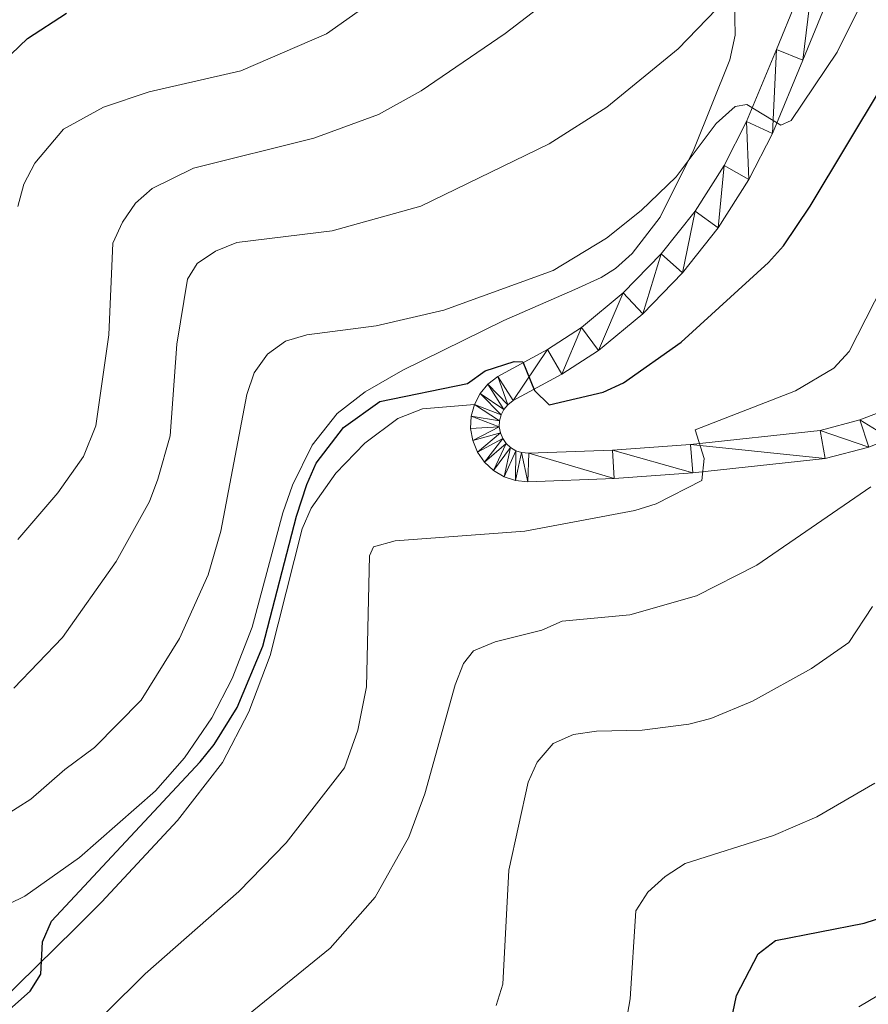
# Model space of a CAD drawing. Units: metres. Extents: x 602479 to 606979, y 4772763 to 4775801.
# Drawn here: x 603887 to 603982, y 4774314 to 4774425 of the extents above; entities that cross this region are included whole.
import ezdxf

# ---------------------------------------------------------------- set-up
doc = ezdxf.new("R2010")
doc.units = ezdxf.units.M
doc.header["$MEASUREMENT"] = 0
doc.linetypes.add('DGN Style 3', pattern=[1147.6976, 819.784, -327.9136])
for name, color, linetype, lineweight in [('Nivel 21', 7, 'Continuous', 0), ('Nivel 36', 7, 'Continuous', 0), ('Nivel 4', 7, 'Continuous', 0), ('Nivel 5', 7, 'Continuous', 0), ('Nivel 54', 7, 'Continuous', 0), ('Nivel 61', 7, 'Continuous', 0), ('Nivel 63', 7, 'Continuous', 0)]:
    doc.layers.add(name, color=color, linetype=linetype, lineweight=lineweight)

msp = doc.modelspace()

# ---------------------------------------------------------------- linework, layer by layer
at = {"layer": 'Nivel 21', "color": 250, "linetype": 'Continuous', "lineweight": 13}
for points in [[(603976.49, 4774432.84, 507.3), (603972.06, 4774421.98, 505.34), (603968.67, 4774413.84, 504.5), (603966.15, 4774408.9, 503.76), (603962.86, 4774403.73, 502.94), (603959.05, 4774398.93, 502.13), (603954.77, 4774394.55, 501.35), (603950.07, 4774390.62, 500.6), (603946.21, 4774388.13, 500.07), (603940.61, 4774385.09, 499.61), (603939.51, 4774384.25, 499.54), (603938.63, 4774383.18, 499.44), (603937.99, 4774381.95, 499.3)], [(603983.5, 4774381.02, 490.91), (603981.44, 4774380.2, 491.42), (603976.96, 4774379.03, 492.39), (603962.34, 4774377.45, 494.72), (603953.56, 4774376.8, 496.03), (603944.11, 4774376.45, 498), (603943.3, 4774376.53, 498.07), (603942.65, 4774376.74, 498.17), (603942.06, 4774377.09, 498.3), (603941.55, 4774377.56, 498.45), (603941.17, 4774378.12, 498.62), (603940.91, 4774378.76, 498.8), (603940.79, 4774379.43, 498.98), (603940.82, 4774380.12, 499.15), (603941, 4774380.78, 499.3), (603941.31, 4774381.39, 499.44), (603941.75, 4774381.91, 499.54), (603942.37, 4774382.39, 499.61), (603947.85, 4774385.36, 500.07), (603951.97, 4774388.02, 500.6), (603956.96, 4774392.18, 501.35), (603961.46, 4774396.81, 502.13), (603965.48, 4774401.87, 502.94), (603968.94, 4774407.3, 503.76), (603971.59, 4774412.49, 504.5), (603975.03, 4774420.76, 505.34), (603979.53, 4774431.8, 507.3)], [(603937.99, 4774381.95, 499.3), (603937.63, 4774380.62, 499.15), (603937.56, 4774379.23, 498.98), (603937.8, 4774377.87, 498.8), (603938.32, 4774376.59, 498.62), (603939.11, 4774375.45, 498.45), (603940.12, 4774374.5, 498.3), (603941.32, 4774373.8, 498.17), (603942.63, 4774373.37, 498.07), (603944.01, 4774373.23, 498), (603953.73, 4774373.59, 496.03), (603962.63, 4774374.25, 494.72), (603977.55, 4774375.86, 492.39), (603982.45, 4774377.14, 491.42)]]:
    msp.add_polyline3d(points, dxfattribs=at)
at = {"layer": 'Nivel 21', "color": 250, "linetype": 'Continuous', "lineweight": 0}
msp.add_polyline3d([(604053.91, 4774376.38, 473.59), (604050.67, 4774376.48, 473.69), (604048.55, 4774376.9, 473.66), (604034.1, 4774384.59, 473.54), (604029.45, 4774386.75, 473.58), (604027.97, 4774387.11, 473.49), (604025.16, 4774386.82, 473.3), (604023.54, 4774386.25, 473.19), (604020.72, 4774384.69, 472.97), (604018.29, 4774382.53, 472.76), (604016.38, 4774379.87, 472.55), (604014.76, 4774375.38, 472.3), (604013.02, 4774363.59, 471.77), (604011.88, 4774350.7, 471.33), (604011.11, 4774346.76, 471.22), (604009.25, 4774341.01, 471.03), (604005.52, 4774333.86, 470.77), (604000.8, 4774327.89, 470.62), (603996.33, 4774323.8, 470.52), (603990, 4774319.18, 470.36), (603981.35, 4774314.04, 470.31)], dxfattribs=at)
at = {"layer": 'Nivel 21', "color": 250, "linetype": 'DGN Style 3', "lineweight": 0}
msp.add_polyline3d([(603838.78, 4774295.63, 506.18), (603840.01, 4774296.47, 505.96), (603844.38, 4774298.88, 505.52), (603847.14, 4774300.03, 505.22), (603851.86, 4774301.49, 504.37), (603862.15, 4774303.77, 501.9), (603869.6, 4774304, 501.33), (603871.94, 4774304.74, 500.85), (603874.15, 4774305.88, 500.44), (603876.5, 4774307.35, 500.5), (603884.09, 4774314.18, 500.57), (603892.98, 4774322.88, 499.2), (603895.94, 4774325.85, 499.04), (603904.49, 4774335.06, 499.19), (603909.58, 4774341.57, 499.75), (603912.55, 4774347.31, 499.96), (603914.96, 4774353.66, 500.01), (603918.57, 4774367.93, 499.69), (603919.58, 4774370.24, 499.67), (603922.37, 4774374.21, 499.44), (603925.61, 4774377.59, 499.47), (603929.34, 4774380.36, 499.44), (603932.12, 4774381.45, 499.44), (603937.99, 4774381.95, 499.3)], dxfattribs=at)
at = {"layer": 'Nivel 36', "color": 92, "linetype": 'Continuous', "lineweight": 0}
msp.add_polyline3d([(603967.3, 4774427.5, 508.77), (603967.38, 4774423.59, 507.83), (603966.77, 4774420.8, 507.24), (603962.72, 4774410.69, 505.44), (603958.94, 4774403.07, 504.23), (603955.76, 4774398.99, 503.7), (603953.9, 4774397.28, 503.57), (603952.29, 4774396.28, 503.48), (603949.31, 4774394.93, 503), (603941.31, 4774391.4, 502.86), (603929.91, 4774385.83, 502.18), (603925.66, 4774383.37, 501.21), (603922.5, 4774380.92, 500.82), (603919.69, 4774377.37, 500.77), (603917.46, 4774372.87, 501.01), (603916.37, 4774369.74, 501.11), (603912.94, 4774356.83, 501.08), (603910.67, 4774351.05, 501.08), (603908.37, 4774346.63, 501), (603905.3, 4774342.11, 500.98), (603902.03, 4774338.38, 501.03), (603893.45, 4774330.86, 501.17), (603887.27, 4774326.51, 501.29), (603880.27, 4774323.09, 501.44)], dxfattribs=at)
at = {"layer": 'Nivel 4', "color": 36, "linetype": 'Continuous', "lineweight": 30, "flags": 128}
for points, elevation in [([(603883.86, 4774419.7), (603887.59, 4774423.22), (603891.97, 4774426.08)], 525), ([(603879.53, 4774308.45), (603887.89, 4774315.81), (603889.08, 4774317.73), (603889.26, 4774321.36), (603890.29, 4774323.69), (603907.05, 4774341.67), (603908.63, 4774343.6), (603911.22, 4774347.77), (603914.12, 4774354.69), (603917.91, 4774369.34), (603919.1, 4774372.91), (603920.14, 4774375.33), (603923.23, 4774379.35), (603927.33, 4774382.28), (603937.22, 4774384.32), (603939.2, 4774385.76), (603942.48, 4774386.8), (603943.43, 4774386.76), (603944.76, 4774383.53), (603946.4, 4774381.92), (603952.52, 4774383.32), (603954.79, 4774384.4), (603961.31, 4774388.97), (603971.16, 4774397.96), (603972.83, 4774399.82), (603975.86, 4774404.31), (603988.01, 4774424.55)], 500), ([(603966.47, 4774310.22), (603967.54, 4774315.3), (603969.99, 4774319.99), (603971.92, 4774321.5), (603981.92, 4774323.47), (603984.48, 4774324.31), (603986.61, 4774325.61), (603992.91, 4774330.47), (603999.7, 4774338.33), (604002.35, 4774342.84), (604005.44, 4774350.06), (604007.13, 4774354.94), (604007.88, 4774357.52), (604011.06, 4774375.36), (604013.68, 4774385.58), (604016.62, 4774389.75), (604018.59, 4774391.53), (604021.02, 4774392.54), (604023.52, 4774392.57), (604025.98, 4774392), (604045.52, 4774380.5), (604048.44, 4774384.43)], 475)]:
    msp.add_lwpolyline(points, dxfattribs=dict(at, elevation=elevation))
at = {"layer": 'Nivel 5', "color": 36, "linetype": 'Continuous', "lineweight": 0, "flags": 128}
for points, elevation in [([(603886.48, 4774404.26), (603887.17, 4774406.8), (603888.4, 4774409.15), (603891.66, 4774413.01), (603896.14, 4774415.47), (603901.29, 4774417.19), (603911.63, 4774419.56), (603921.32, 4774423.74), (603934.18, 4774432.88), (603936.29, 4774434.71), (603939.21, 4774438.32), (603939.41, 4774439.36), (603938.07, 4774440.82)], 520), ([(603879.16, 4774296.31), (603900.87, 4774317.74), (603911.43, 4774327.02), (603916.76, 4774332.51), (603923.33, 4774340.98), (603924.82, 4774345.21), (603925.83, 4774350.12), (603926.17, 4774364.9), (603926.62, 4774365.9), (603929.06, 4774366.56), (603943.68, 4774367.66), (603956.09, 4774369.98), (603958.46, 4774370.76), (603963.62, 4774373.39), (603963.9, 4774375.87), (603962.89, 4774379.1), (603974.19, 4774383.5), (603978.51, 4774386.06), (603980.23, 4774387.92), (603984.98, 4774397.21), (603987.51, 4774404.37), (603989.83, 4774408.93), (603994.61, 4774422.1), (603998.9, 4774432.21)], 495), ([(603886.06, 4774349.98), (603891.52, 4774355.69), (603897.57, 4774364.24), (603901.35, 4774371), (603902.3, 4774373.52), (603903.66, 4774378.42), (603904.44, 4774388.75), (603905.63, 4774396.07), (603906.72, 4774397.85), (603908.79, 4774399.25), (603911.18, 4774400.22), (603921.96, 4774401.51), (603931.94, 4774404.32), (603946.43, 4774411.34), (603952.93, 4774415.47), (603960.96, 4774422.06), (603970.73, 4774432.21)], 510), ([(603982.24, 4774428.44), (603978.9, 4774421.69), (603973.7, 4774413.96), (603972.55, 4774413.46), (603968.69, 4774415.76), (603967.39, 4774415.55), (603965.24, 4774413.63), (603960.74, 4774407.63), (603956.8, 4774403.81), (603952.87, 4774400.71), (603946.85, 4774397.05), (603934.53, 4774392.59), (603926.91, 4774390.81), (603919.09, 4774389.82), (603916.67, 4774389.08), (603914.65, 4774387.61), (603913.16, 4774385.52), (603912.31, 4774383.08), (603909.4, 4774367.66), (603907.97, 4774362.74), (603904.73, 4774355.57), (603900.41, 4774348.61), (603895.13, 4774343.26), (603891.79, 4774340.81), (603887.97, 4774337.45), (603883.3, 4774334.53)], 505), ([(603927.15, 4774414.65), (603931.97, 4774417.33), (603941.45, 4774423.78), (603946.28, 4774427.48)], 515), ([(603886.49, 4774366.73), (603891.01, 4774371.97), (603893.9, 4774376.09), (603895.3, 4774379.54), (603896.75, 4774389.81), (603897.21, 4774400.13), (603898.31, 4774402.5), (603899.76, 4774404.64), (603901.64, 4774406.29), (603906.29, 4774408.6), (603919.87, 4774411.97), (603927.15, 4774414.65)], 515), ([(603909.51, 4774310.74), (603921.72, 4774320.66), (603926.79, 4774326.4), (603930.57, 4774333.15), (603932.4, 4774338.06), (603935.83, 4774350.34), (603936.77, 4774352.73), (603937.87, 4774354.16), (603940.32, 4774355.17), (603945.57, 4774356.49), (603947.87, 4774357.53), (603955.51, 4774358.23), (603963.01, 4774360.38), (603969.83, 4774363.83), (603982.69, 4774372.65)], 490), ([(603940.44, 4774314.2), (603941.19, 4774316.59), (603941.87, 4774329.46), (603944.04, 4774339.35), (603945.05, 4774341.61), (603946.88, 4774343.72), (603949.15, 4774344.75), (603951.74, 4774345.13), (603956.91, 4774345.24), (603962.15, 4774345.89), (603964.63, 4774346.55), (603969.35, 4774348.48), (603976, 4774352.18), (603980.22, 4774355.1), (603982.88, 4774359.18)], 485), ([(603955.1, 4774312.35), (603955.54, 4774314.95), (603956.19, 4774324.85), (603957.53, 4774326.96), (603959.49, 4774328.72), (603961.73, 4774330.18), (603971.72, 4774333.36), (603976.58, 4774335.45), (603983.13, 4774339.24)], 480)]:
    msp.add_lwpolyline(points, dxfattribs=dict(at, elevation=elevation))
at = {"layer": 'Nivel 61', "color": 250, "linetype": 'Continuous', "lineweight": 0}
msp.add_3dface([(603407.97, 4773170.27), (603372.84, 4775483.83), (606762.19, 4775536.07), (606798.5, 4773222.49)], dxfattribs=at)
at = {"layer": 'Nivel 63', "color": 7, "linetype": 'Continuous', "lineweight": 0}
msp.add_3dface([(602524.48, 4772762.79), (602478.79, 4775732.45), (606933.2, 4775801.06), (606978.93, 4772831.41)], dxfattribs=at)

# ---------------------------------------------------------------- meshes
at = {"layer": 'Nivel 54', "color": 7, "linetype": 'Continuous', "lineweight": 0}
mesh = msp.add_polyface(dxfattribs=at)
corners = [(603867.41, 4774429, 531.65), (603867.15, 4774427.36, 531.7), (603866.91, 4774425.77, 531.74), (603865.49, 4774425.88, 531.94), (603863.82, 4774426.41, 532.22), (603863.62, 4774426.53, 532.26), (603862.3, 4774427.29, 532.53), (603861.94, 4774427.62, 532.62), (603861.01, 4774428.47, 532.85), (603860.01, 4774429.92, 533.17), (603859.35, 4774431.54, 533.47), (603859.06, 4774433.27, 533.74), (603859.16, 4774435.02, 533.95), (603859.64, 4774436.71, 534.12), (603860.47, 4774438.25, 534.21), (603861.62, 4774439.58, 534.24), (603867.05, 4774443.59, 534.45), (603871.57, 4774447.25, 534.93), (603877.34, 4774453.88, 535.71), (603881.51, 4774459.45, 536.28), (603886.58, 4774467.42, 536.98), (603890.65, 4774475.21, 537.54), (603892.83, 4774480.41, 537.95), (603895.16, 4774487.52, 538.58), (603897.01, 4774494.66, 539.13), (603897.93, 4774499.56, 539.49), (603898.44, 4774503.5, 539.78), (603898.99, 4774514.51, 540.64), (603898.57, 4774516.02, 540.86), (603897.85, 4774517.41, 541.11), (603896.86, 4774518.63, 541.38), (603895.65, 4774519.62, 541.67), (603894.25, 4774520.34, 541.96), (603892.74, 4774520.76, 542.24), (603891.18, 4774520.86, 542.49), (603889.63, 4774520.64, 542.7), (603888.15, 4774520.11, 542.88), (603856.46, 4774498.88, 549.56), (603829.99, 4774474.52, 552.93), (603824.07, 4774469.97, 553.67), (603810.09, 4774460.68, 555.46), (603805.82, 4774457.37, 556.08), (603802.96, 4774454.06, 556.67), (603801.43, 4774451.58, 557.1), (603798.39, 4774443.87, 558.38), (603796.33, 4774439.63, 559.13), (603792.75, 4774433.4, 560.2), (603788.64, 4774427.51, 561.19), (603784.79, 4774422.82, 561.95), (603779.8, 4774417.65, 562.75), (603774.43, 4774412.87, 563.54), (603766.95, 4774406.37, 565.12), (603759.65, 4774400.5, 566.56), (603753.5, 4774396.37, 567.58), (603744.87, 4774391.39, 568.88), (603732.66, 4774384.8, 570.44), (603715.01, 4774374.79, 573.42), (603707.91, 4774370.91, 574.16), (603702.19, 4774368.16, 574.68), (603691.31, 4774363.47, 576.58), (603679.37, 4774359.16, 577.22), (603670.35, 4774355.13, 578.48), (603657.39, 4774347.19, 579.75), (603638.05, 4774335.03, 582.28), (603625.77, 4774327.83, 583.78), (603623.16, 4774326.31, 584.1), (603619.05, 4774323.9, 584.6), (603606.03, 4774315.91, 586.5), (603593.08, 4774306.89, 587.96), (603578.01, 4774294.88, 590.3), (603545.79, 4774269.81, 594.67), (603537.49, 4774262.83, 595.49), (603524.94, 4774251.22, 596.51), (603522.17, 4774248.32, 597.05), (603519.91, 4774245.45, 597.77), (603514.97, 4774236.83, 599.68), (603510.75, 4774228.09, 601.48), (603506.31, 4774217.09, 603.07), (603503.33, 4774210.26, 604.37), (603499.2, 4774201.55, 606.14), (603494.84, 4774193.42, 607.61), (603486.43, 4774180.58, 610.14), (603477.06, 4774166.97, 612.25), (603466.2, 4774151.46, 615.6), (603459.84, 4774143.63, 617.1), (603454.21, 4774137.84, 618.34), (603439.57, 4774124.06, 621.32), (603430.15, 4774115.34, 623.86), (603421.14, 4774107.45, 625.56), (603416.48, 4774103.91, 626.15), (603408.49, 4774098.7, 627.02), (603396.82, 4774091.74, 629.13), (603394.02, 4774089.55, 629.51), (603393.97, 4774092.67, 629.32), (603395.41, 4774093.8, 629.13), (603407.17, 4774100.82, 627.02), (603415.04, 4774105.95, 626.15), (603419.56, 4774109.38, 625.56), (603428.49, 4774117.19, 623.86), (603437.87, 4774125.88, 621.32), (603452.47, 4774139.62, 618.34), (603457.98, 4774145.29, 617.1), (603464.21, 4774152.96, 615.6), (603475.01, 4774168.39, 612.25), (603484.36, 4774181.97, 610.14), (603492.7, 4774194.7, 607.61), (603496.97, 4774202.67, 606.14), (603501.06, 4774211.29, 604.37), (603504.01, 4774218.05, 603.07), (603508.47, 4774229.1, 601.48), (603512.76, 4774238, 599.68), (603517.83, 4774246.85, 597.77), (603520.29, 4774249.96, 597.05), (603523.19, 4774253, 596.51), (603535.85, 4774264.7, 595.49), (603544.22, 4774271.74, 594.67), (603576.47, 4774296.84, 590.3), (603591.59, 4774308.89, 587.96), (603604.67, 4774318, 586.5), (603605.75, 4774318.66, 586.34), (603610.42, 4774321.53, 585.67), (603617.77, 4774326.04, 584.6), (603636.76, 4774337.16, 582.28), (603656.08, 4774349.31, 579.75), (603669.18, 4774357.35, 578.48), (603678.44, 4774361.47, 577.22), (603690.39, 4774365.79, 576.58), (603701.16, 4774370.43, 574.68), (603706.77, 4774373.13, 574.16), (603713.77, 4774376.95, 573.42), (603732.59, 4774388.41, 570.25), (603743.3, 4774394.19, 568.88), (603751.8, 4774399.1, 567.58), (603757.74, 4774403.09, 566.56), (603764.89, 4774408.84, 565.12), (603772.31, 4774415.29, 563.54), (603777.57, 4774419.97, 562.75), (603782.38, 4774424.95, 561.95), (603786.08, 4774429.45, 561.19), (603790.03, 4774435.12, 560.2), (603793.48, 4774441.13, 559.13), (603795.45, 4774445.16, 558.38), (603798.54, 4774453.02, 557.1), (603800.36, 4774455.97, 556.67), (603803.6, 4774459.71, 556.08), (603808.22, 4774463.29, 555.46), (603822.19, 4774472.59, 553.67), (603827.91, 4774476.98, 552.93), (603854.47, 4774501.41, 549.56), (603886.69, 4774523, 542.88), (603888.85, 4774523.78, 542.7), (603891.06, 4774524.09, 542.49), (603893.28, 4774523.94, 542.24), (603895.43, 4774523.35, 541.96), (603896.51, 4774522.79, 541.67), (603897.41, 4774522.32, 541.67), (603898.25, 4774521.64, 541.67), (603899.15, 4774520.91, 541.38), (603900.55, 4774519.18, 541.11), (603901.58, 4774517.2, 540.86), (603902.22, 4774514.87, 540.64), (603901.65, 4774503.21, 539.78), (603901.1, 4774499.06, 539.49), (603900.15, 4774493.96, 539.13), (603898.25, 4774486.61, 538.58), (603895.84, 4774479.29, 537.95), (603893.56, 4774473.85, 537.54), (603889.36, 4774465.81, 536.98), (603884.16, 4774457.62, 536.28), (603879.84, 4774451.85, 535.71), (603873.81, 4774444.92, 534.93), (603869.01, 4774441.05, 534.45), (603863.82, 4774437.2, 534.24), (603863.13, 4774436.41, 534.21), (603862.63, 4774435.5, 534.12), (603862.35, 4774434.49, 533.95), (603862.29, 4774433.45, 533.74), (603862.46, 4774432.42, 533.47), (603862.86, 4774431.45, 533.17), (603863.45, 4774430.6, 532.85), (603864.22, 4774429.89, 532.53), (603865.12, 4774429.37, 532.22), (603866.12, 4774429.06, 531.94), (603867.15, 4774428.97, 531.7)]
mesh.append_faces([[corners[k] for k in face] for face in [(93, 91, 92), (1, 183, 0), (3, 1, 2)]], dxfattribs={"vtx0": -1, "color": 7})
mesh.append_faces([[corners[k] for k in face] for face in [(91, 95, 90), (90, 95, 89), (89, 96, 88), (88, 97, 87), (87, 99, 86), (86, 100, 85), (85, 101, 84), (84, 102, 83), (83, 103, 82), (82, 104, 81), (75, 111, 74), (110, 76, 109), (74, 112, 73), (73, 113, 72), (72, 113, 71), (71, 114, 70), (70, 115, 69), (69, 116, 68), (68, 117, 67), (67, 120, 66), (66, 121, 65), (65, 121, 64), (64, 122, 63), (63, 122, 62), (62, 123, 61), (61, 124, 60), (60, 125, 59), (59, 126, 58), (58, 127, 57), (57, 128, 56), (56, 129, 55), (55, 130, 54), (54, 131, 53), (53, 132, 52), (52, 133, 51), (51, 135, 50), (50, 136, 49), (49, 137, 48), (48, 138, 47), (109, 77, 108), (77, 109, 76), (108, 78, 107), (107, 79, 106), (81, 105, 80), (105, 81, 104), (106, 80, 105), (43, 143, 42), (42, 144, 41), (144, 42, 143), (41, 145, 40), (40, 146, 39), (39, 146, 38), (38, 147, 37), (37, 148, 36), (36, 149, 35), (35, 150, 34), (34, 151, 33), (33, 152, 32), (32, 154, 31), (31, 156, 30), (30, 158, 29), (29, 159, 28), (28, 160, 27), (27, 161, 26), (26, 162, 25), (25, 163, 24), (24, 164, 23), (23, 165, 22), (22, 166, 21), (21, 166, 20), (141, 45, 140), (140, 46, 139), (173, 14, 172), (14, 173, 13), (172, 15, 171), (15, 172, 14), (13, 174, 12), (171, 16, 170), (170, 17, 169), (20, 167, 19), (167, 20, 166), (19, 168, 18), (169, 18, 168), (12, 176, 11), (176, 12, 175), (11, 177, 10), (10, 178, 9), (9, 179, 8), (8, 179, 7), (7, 180, 6), (6, 180, 5), (5, 181, 4), (4, 181, 3)]], dxfattribs={"vtx0": -1, "vtx1": -1, "color": 7})
mesh.append_faces([[corners[k] for k in face] for face in [(3, 182, 1)]], dxfattribs={"vtx0": -1, "vtx1": -1, "vtx2": -1, "color": 7})
mesh.append_faces([[corners[k] for k in face] for face in [(91, 93, 94), (91, 94, 95), (89, 95, 96), (88, 96, 97), (87, 97, 98), (87, 98, 99), (86, 99, 100), (85, 100, 101), (84, 101, 102), (83, 102, 103), (82, 103, 104), (75, 110, 111), (110, 75, 76), (74, 111, 112), (73, 112, 113), (71, 113, 114), (70, 114, 115), (69, 115, 116), (68, 116, 117), (67, 117, 118), (67, 118, 119), (67, 119, 120), (66, 120, 121), (64, 121, 122), (62, 122, 123), (61, 123, 124), (60, 124, 125), (59, 125, 126), (58, 126, 127), (57, 127, 128), (56, 128, 129), (55, 129, 130), (54, 130, 131), (53, 131, 132), (52, 132, 133), (51, 133, 134), (51, 134, 135), (50, 135, 136), (49, 136, 137), (48, 137, 138), (47, 138, 139), (108, 77, 78), (107, 78, 79), (106, 79, 80), (43, 142, 143), (142, 43, 44), (141, 44, 45), (44, 141, 142), (41, 144, 145), (40, 145, 146), (38, 146, 147), (37, 147, 148), (36, 148, 149), (35, 149, 150), (34, 150, 151), (33, 151, 152), (32, 152, 153), (32, 153, 154), (31, 154, 155), (31, 155, 156), (30, 156, 157), (30, 157, 158), (29, 158, 159), (28, 159, 160), (27, 160, 161), (26, 161, 162), (25, 162, 163), (24, 163, 164), (23, 164, 165), (22, 165, 166), (140, 45, 46), (13, 173, 174), (12, 174, 175), (171, 15, 16), (170, 16, 17), (169, 17, 18), (19, 167, 168), (11, 176, 177), (10, 177, 178), (9, 178, 179), (7, 179, 180), (5, 180, 181), (3, 181, 182), (1, 182, 183), (139, 46, 47)]], dxfattribs={"vtx0": -1, "vtx2": -1, "color": 7})
at = {"layer": 'Nivel 54', "color": 45, "linetype": 'Continuous', "lineweight": 0}
mesh = msp.add_polyface(dxfattribs=at)
corners = [(603947.58, 4774446.67, 519.4), (603945.54, 4774449.15, 519.4), (603951.37, 4774454.29, 518.66), (603953.55, 4774451.93, 518.66), (603968.97, 4774466.73, 516.5), (603970.02, 4774474.49, 515.45), (603970.62, 4774468.31, 516.27), (603979.64, 4774475.99, 514.53), (603980.65, 4774484.02, 515.15), (603980.28, 4774476.21, 514.44), (603980.95, 4774476.13, 514.23), (603981.68, 4774484.92, 514.85), (603981.53, 4774475.78, 513.92), (603982.88, 4774485.58, 514.55), (603984.19, 4774485.95, 514.25), (603990.65, 4774476.99, 511.25), (603988.17, 4774485.28, 513.35), (603986.91, 4774485.8, 513.65), (603985.56, 4774486.03, 513.95), (603947.85, 4774385.36, 500.07), (603946.21, 4774388.13, 500.07), (603950.07, 4774390.62, 500.6), (603951.97, 4774388.02, 500.6), (603954.77, 4774394.55, 501.35), (603956.96, 4774392.18, 501.35), (603959.05, 4774398.93, 502.13), (603961.46, 4774396.81, 502.13), (603962.86, 4774403.73, 502.94), (603965.48, 4774401.87, 502.94), (603966.15, 4774408.9, 503.76), (603968.94, 4774407.3, 503.76), (603968.67, 4774413.84, 504.5), (603971.59, 4774412.49, 504.5), (603972.06, 4774421.98, 505.34), (603975.03, 4774420.76, 505.34), (603976.49, 4774432.84, 507.3), (603979.53, 4774431.8, 507.3), (603978.5, 4774440.01, 508.21), (603981.67, 4774439.4, 508.21), (603982.59, 4774448.12, 509), (603979.39, 4774448.37, 509), (603983.18, 4774459.8, 510.65), (603980.24, 4774465.28, 511.39), (603987.11, 4774470.83, 510.95), (603980.75, 4774469.95, 512.21), (603981.21, 4774472.36, 512.72), (603982.01, 4774474.55, 513.28), (603981.91, 4774475.22, 513.59), (603953.56, 4774376.8, 496.03), (603953.73, 4774373.59, 496.03), (603944.11, 4774376.45, 498), (603962.63, 4774374.25, 494.72), (603962.34, 4774377.45, 494.72), (603977.55, 4774375.86, 492.39), (603976.96, 4774379.03, 492.39), (603982.45, 4774377.14, 491.42), (603981.44, 4774380.2, 491.42), (603984.87, 4774378.1, 490.91), (603983.5, 4774381.02, 490.91), (603989.58, 4774380.69, 489.87)]
mesh.append_faces([[corners[k] for k in face] for face in [(17, 14, 18)]], dxfattribs={"vtx0": -1, "color": 45})
mesh.append_faces([[corners[k] for k in face] for face in [(0, 2, 3), (3, 2, 4), (4, 5, 6), (6, 5, 7), (7, 8, 9), (9, 8, 10), (11, 12, 8), (16, 14, 17), (19, 21, 22), (22, 23, 24), (24, 25, 26), (26, 27, 28), (28, 29, 30), (30, 31, 32), (32, 33, 34), (34, 35, 36), (36, 37, 38), (38, 37, 39), (39, 40, 41), (41, 42, 43), (43, 47, 15), (48, 49, 50), (49, 48, 51), (51, 52, 53), (53, 54, 55), (55, 56, 57), (57, 58, 59)]], dxfattribs={"vtx0": -1, "vtx1": -1, "color": 45})
mesh.append_faces([[corners[k] for k in face] for face in [(12, 14, 15)]], dxfattribs={"vtx0": -1, "vtx1": -1, "vtx2": -1, "color": 45})
mesh.append_faces([[corners[k] for k in face] for face in [(0, 1, 2), (4, 2, 5), (7, 5, 8), (12, 11, 13), (12, 13, 14), (19, 20, 21), (22, 21, 23), (24, 23, 25), (26, 25, 27), (28, 27, 29), (30, 29, 31), (32, 31, 33), (34, 33, 35), (36, 35, 37), (39, 37, 40), (41, 40, 42), (43, 42, 44), (43, 44, 45), (43, 45, 46), (43, 46, 47), (15, 47, 12), (8, 12, 10), (51, 48, 52), (53, 52, 54), (55, 54, 56), (57, 56, 58)]], dxfattribs={"vtx0": -1, "vtx2": -1, "color": 45})
mesh = msp.add_polyface(dxfattribs=at)
corners = [(603867.15, 4774427.36, 531.7), (603867.24, 4774425.74, 531.7), (603866.91, 4774425.77, 531.74), (603868.98, 4774425.98, 531.51), (603868.21, 4774429.11, 531.51), (603870.84, 4774426.65, 531.35), (603869.91, 4774429.73, 531.35), (603875.61, 4774427.83, 530.46), (603867.41, 4774429, 531.65), (603874.95, 4774430.97, 530.46), (603879.07, 4774428.43, 529.63), (603884.61, 4774432.67, 528.22), (603884.9, 4774429.46, 528.22), (603892.44, 4774429.52, 526.64), (603892.46, 4774432.74, 526.64), (603907.11, 4774429.22, 524.72), (603907.11, 4774432.44, 524.72), (603916.24, 4774429.35, 523.02), (603915.95, 4774432.57, 523.02), (603918.71, 4774429.76, 522.57), (603917.89, 4774432.88, 522.57), (603925.75, 4774432.32, 521.38), (603924.51, 4774435.29, 521.38), (603930.33, 4774434.49, 520.73), (603928.81, 4774437.33, 520.73), (603934.97, 4774441, 520.04), (603936.78, 4774438.34, 520.04), (603945.54, 4774449.15, 519.4), (603947.58, 4774446.67, 519.4), (603942.06, 4774377.09, 498.3), (603940.12, 4774374.5, 498.3), (603941.55, 4774377.56, 498.45), (603941.32, 4774373.8, 498.17), (603939.11, 4774375.45, 498.45), (603941.17, 4774378.12, 498.62), (603938.32, 4774376.59, 498.62), (603940.91, 4774378.76, 498.8), (603937.8, 4774377.87, 498.8), (603940.79, 4774379.43, 498.98), (603937.56, 4774379.23, 498.98), (603937.63, 4774380.62, 499.15), (603940.82, 4774380.12, 499.15), (603937.99, 4774381.95, 499.3), (603941, 4774380.78, 499.3), (603938.63, 4774383.18, 499.44), (603941.31, 4774381.39, 499.44), (603939.51, 4774384.25, 499.54), (603941.75, 4774381.91, 499.54), (603940.61, 4774385.09, 499.61), (603942.37, 4774382.39, 499.61), (603946.21, 4774388.13, 500.07), (603947.85, 4774385.36, 500.07), (603944.11, 4774376.45, 498), (603944.01, 4774373.23, 498), (603943.3, 4774376.53, 498.07), (603953.73, 4774373.59, 496.03), (603942.63, 4774373.37, 498.07), (603942.65, 4774376.74, 498.17)]
mesh.append_faces([[corners[k] for k in face] for face in [(0, 1, 2), (4, 0, 8)]], dxfattribs={"vtx0": -1, "color": 45})
mesh.append_faces([[corners[k] for k in face] for face in [(1, 0, 3), (3, 4, 5), (6, 5, 4), (5, 6, 7), (7, 9, 10), (10, 11, 12), (12, 11, 13), (15, 16, 17), (18, 17, 16), (17, 18, 19), (19, 20, 21), (21, 22, 23), (23, 25, 26), (26, 27, 28), (29, 30, 31), (30, 29, 32), (31, 33, 34), (34, 35, 36), (36, 37, 38), (38, 40, 41), (41, 42, 43), (43, 44, 45), (45, 46, 47), (47, 48, 49), (49, 50, 51), (52, 53, 54), (53, 52, 55), (54, 56, 57), (57, 32, 29)]], dxfattribs={"vtx0": -1, "vtx1": -1, "color": 45})
mesh.append_faces([[corners[k] for k in face] for face in [(3, 0, 4)]], dxfattribs={"vtx0": -1, "vtx1": -1, "vtx2": -1, "color": 45})
mesh.append_faces([[corners[k] for k in face] for face in [(7, 6, 9), (10, 9, 11), (13, 11, 14), (14, 15, 13), (15, 14, 16), (19, 18, 20), (21, 20, 22), (23, 22, 24), (23, 24, 25), (26, 25, 27), (31, 30, 33), (34, 33, 35), (36, 35, 37), (38, 37, 39), (38, 39, 40), (41, 40, 42), (43, 42, 44), (45, 44, 46), (47, 46, 48), (49, 48, 50), (54, 53, 56), (57, 56, 32)]], dxfattribs={"vtx0": -1, "vtx2": -1, "color": 45})

doc.saveas('drawing.dxf')
